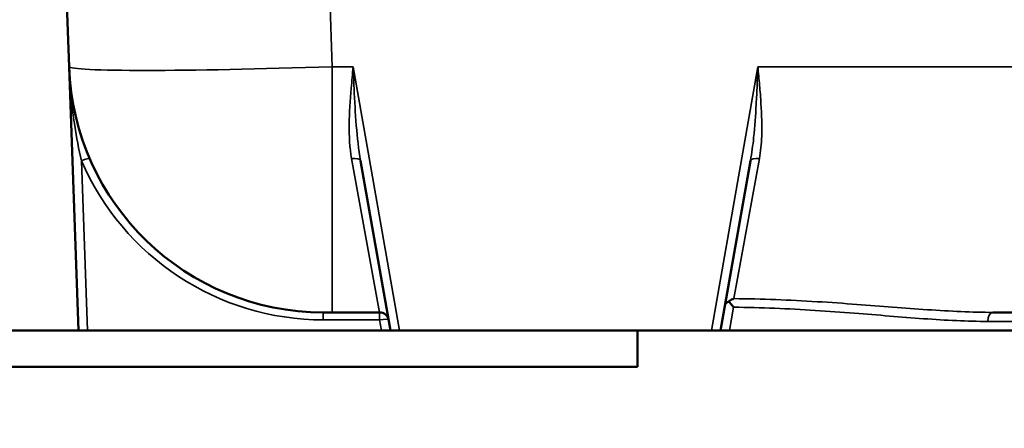
# Model space of a CAD drawing. Units: inches. Extents: x 1 to 168, y 1 to 130.
# Drawn here: x 38 to 45, y 20 to 23 of the extents above; entities that cross this region are included whole.
import ezdxf

# ---------------------------------------------------------------- set-up
doc = ezdxf.new("R2010")
doc.units = ezdxf.units.IN
doc.header["$LTSCALE"] = 7.692308
doc.header["$MEASUREMENT"] = 0
for name, color, linetype, lineweight in [('Dimension (ANSI)', 7, 'Continuous', 25), ('Visible (ANSI)', 7, 'Continuous', 50), ('Visible Narrow (ANSI)', 7, 'Continuous', 35)]:
    doc.layers.add(name, color=color, linetype=linetype, lineweight=lineweight)
doc.styles.add('Note Text (ANSI)', font='tahoma.ttf')
doc.dimstyles.new('Default (ANSI)', dxfattribs={"dimscale": 7.692308, "dimtxt": 0.12, "dimasz": 0.098425, "dimexe": 0.125, "dimexo": 0.0625, "dimgap": 0.031496, "dimtad": 0, "dimtih": 1, "dimtoh": 1, "dimrnd": 1e-08, "dimzin": 4, "dimdsep": 46, "dimtxsty": 'Note Text (ANSI)', "dimcen": 0.09, "dimdle": 0.393701, "dimclrd": 256, "dimclre": 256, "dimclrt": 256, "dimadec": 0, "dimazin": 1, "dimtfac": 1, "dimtofl": 0, "dimtmove": 0, "dimatfit": 3, "dimfxl": 0, "dimtolj": 1, "dimtzin": 4, "dimlwd": -1, "dimlwe": -1, "dimarcsym": 0})

# ---------------------------------------------------------------- blocks, each defined once
blk = doc.blocks.new('*D24')
at = {"layer": 'Defpoints', "color": 0, "transparency": 16777216}
for p in [(33.0766, 25.5966), (40.0528, 25.5966), (36.7863, 20.8466)]:
    blk.add_point(p, dxfattribs=at)
at = {"layer": 'Dimension (ANSI)', "transparency": 16777216}
for p, q in [((39.572, 25.5966), (32.1151, 25.5966)), ((33.0766, 24.8395), (33.0766, 21.6038)), ((36.3056, 20.8466), (32.1151, 20.8466)), ((33.0766, 20.8466), (33.0766, 18.1921)), ((33.0766, 18.1921), (32.3195, 18.1921))]:
    blk.add_line(p, q, dxfattribs=at)
for points in [[(32.9504, 24.8395), (33.2028, 24.8395), (33.0766, 25.5966)], [(32.9504, 21.6038), (33.2028, 21.6038), (33.0766, 20.8466)]]:
    blk.add_solid(points, dxfattribs=at)
at = {"layer": 'Dimension (ANSI)', "transparency": 16777216, "char_height": 0.92308, "attachment_point": 1, "style": 'Note Text (ANSI)'}
for s, insert in [('\\A1; 4.75', (29.2574, 19.3767)), ('\\A1;[121]', (29.2317, 17.9498))]:
    blk.add_mtext(s, dxfattribs=dict(at, insert=insert))
blk = doc.blocks.new('*D25')
at = {"layer": 'Defpoints', "color": 0, "transparency": 16777216}
for p in [(27.1557, 34.019), (47.939, 34.019), (36.7863, 20.8466)]:
    blk.add_point(p, dxfattribs=at)
at = {"layer": 'Dimension (ANSI)', "transparency": 16777216}
for p, q in [((47.4583, 34.019), (26.1942, 34.019)), ((27.1557, 33.2619), (27.1557, 29.002)), ((27.1557, 21.6038), (27.1557, 25.8637)), ((36.3056, 20.8466), (26.1942, 20.8466))]:
    blk.add_line(p, q, dxfattribs=at)
for points in [[(27.0296, 33.2619), (27.2819, 33.2619), (27.1557, 34.019)], [(27.0296, 21.6038), (27.2819, 21.6038), (27.1557, 20.8466)]]:
    blk.add_solid(points, dxfattribs=at)
at = {"layer": 'Dimension (ANSI)', "transparency": 16777216, "char_height": 0.92308, "attachment_point": 1, "style": 'Note Text (ANSI)'}
for s, insert in [('\\A1; 13.17', (25.402, 28.6366)), ('\\A1;[335]', (25.733, 27.1906))]:
    blk.add_mtext(s, dxfattribs=dict(at, insert=insert))

msp = doc.modelspace()

# ---------------------------------------------------------------- linework, layer by layer
at = {"layer": 'Visible (ANSI)'}
for p, q in [((37.9632, 29.3328), (38.1875, 22.9106)), ((38.1875, 22.9106), (38.2508, 21.0966)), ((40.1931, 22.2645), (40.3991, 21.0966)), ((42.6711, 21.0966), (42.877, 22.2645)), ((39.9989, 21.2216), (39.9364, 21.2216)), ((39.9989, 21.2216), (40.3246, 21.2216)), ((44.5453, 21.2216), (58.0873, 21.2216)), ((38.2508, 21.0966), (36.7863, 21.0966)), ((38.313, 21.0966), (38.2508, 21.0966)), ((38.313, 21.0966), (40.3375, 21.0966)), ((40.3375, 21.0966), (40.3991, 21.0966)), ((40.4621, 21.0966), (40.3991, 21.0966)), ((40.4621, 21.0966), (42.608, 21.0966)), ((42.0988, 20.8466), (42.0988, 21.0966)), ((42.6711, 21.0966), (42.608, 21.0966)), ((42.6711, 21.0966), (42.7332, 21.0966)), ((42.7332, 21.0966), (45.9101, 21.0966)), ((36.7863, 20.8466), (42.0988, 20.8466))]:
    msp.add_line(p, q, dxfattribs=at)
for centre, radius, start, end in [((39.9364, 22.9716), 1.75, 182, 270), ((40.3246, 21.1591), 0.0625, 10, 90)]:
    msp.add_arc(centre, radius, start, end, dxfattribs=at)
for points, knots in [([(42.728, 21.2972), (42.726, 21.2964), (42.7241, 21.2955), (42.7164, 21.2913), (42.7117, 21.2873), (42.7046, 21.2783), (42.7023, 21.2732), (42.7013, 21.2679), (42.7013, 21.2678), (42.7013, 21.2678)], [0.0928342, 0.0928342, 0.0928342, 0.0928342, 0.1133559, 0.1133559, 0.1811001, 0.1811001, 0.2515104, 0.2515104, 0.2521985, 0.2521985, 0.2521985, 0.2521985]), ([(42.7628, 21.316), (42.7627, 21.316), (42.7627, 21.316), (42.7521, 21.3129), (42.7415, 21.3076), (42.7306, 21.2993), (42.7293, 21.2983), (42.728, 21.2972)], [-0.0008006, -0.0008006, -0.0008006, -0.0008006, 0, 0, 0.1070149, 0.1070149, 0.1210932, 0.1210932, 0.1210932, 0.1210932]), ([(42.728, 21.2972), (42.73, 21.2948), (42.7321, 21.2922), (42.7382, 21.2846), (42.7425, 21.2794), (42.7514, 21.2685), (42.756, 21.2628), (42.7608, 21.257), (42.7608, 21.257), (42.7609, 21.2569)], [-0.1387181, -0.1387181, -0.1387181, -0.1387181, -0.1100754, -0.1100754, -0.0558765, -0.0558765, 0, 0, 0.0007365, 0.0007365, 0.0007365, 0.0007365])]:
    msp.add_open_spline(points, degree=3, knots=knots, dxfattribs=at)
at = {"layer": 'Visible Narrow (ANSI)'}
for p, q in [((39.9989, 22.9106), (39.7746, 29.3328)), ((39.9989, 22.9106), (40.1423, 22.9106)), ((39.9989, 22.9106), (39.9989, 21.2216)), ((40.4621, 21.0966), (40.1423, 22.9106)), ((42.9279, 22.9106), (42.608, 21.0966)), ((42.9279, 22.9106), (59.7048, 22.9106)), ((38.313, 21.0966), (38.2722, 22.2645)), ((40.3246, 21.2216), (40.1316, 22.2784)), ((42.9386, 22.2784), (42.7628, 21.316)), ((39.9364, 21.2216), (39.9364, 21.17)), ((40.3246, 21.17), (40.3246, 21.2216)), ((42.7609, 21.2569), (42.7332, 21.0966)), ((39.9364, 21.17), (40.3246, 21.17)), ((40.3246, 21.17), (40.3375, 21.0966)), ((45.9101, 21.1591), (44.5098, 21.1591))]:
    msp.add_line(p, q, dxfattribs=at)
msp.add_arc((39.9364, 22.9825), 1.8125, 203.33763, 270, dxfattribs=at)
for centre, major_axis, ratio, start_param, end_param in [((39.9989, 22.9716), (-1.8115, -0.0611), 0.033676, 0.000041, 1.569619), ((38.2722, 22.2536), (0.0574, 0.0248), 0.15982, 0, 1.501951), ((40.1316, 22.2536), (0.0616, 0.0109), 0.391057, 0, 1.501951), ((42.9386, 22.2536), (-0.0616, 0.0109), 0.391057, 4.781234, 6.283185), ((44.5453, 21.1591), (0, 0.0625), 0.56913, 0, 1.570796), ((40.3246, 21.1591), (0.0616, 0.0109), 0.171088, 0, 1.540638)]:
    msp.add_ellipse(centre, major_axis=major_axis, ratio=ratio, start_param=start_param, end_param=end_param, dxfattribs=at)
for points, knots in [([(38.1875, 22.9106), (38.1898, 22.8423), (38.1942, 22.7742), (38.207, 22.6391), (38.2153, 22.5723), (38.2382, 22.4241), (38.254, 22.3429), (38.2722, 22.2645)], [-1.718522, -1.718522, -1.718522, -1.718522, -1.183942, -1.183942, -0.655345, -0.655345, 0, 0, 0, 0]), ([(40.1423, 22.9106), (40.1377, 22.8615), (40.1331, 22.8125), (40.1219, 22.6791), (40.1162, 22.5951), (40.1145, 22.4325), (40.1178, 22.3536), (40.1316, 22.2784)], [-0.005988, -0.005988, -0.005988, -0.005988, 0.382941, 0.382941, 1.057188, 1.057188, 1.712533, 1.712533, 1.712533, 1.712533]), ([(40.1931, 22.2645), (40.1793, 22.3429), (40.1705, 22.4241), (40.1569, 22.5905), (40.1523, 22.676), (40.1462, 22.8113), (40.1443, 22.8609), (40.1423, 22.9106)], [-1.712533, -1.712533, -1.712533, -1.712533, -1.057188, -1.057188, -0.382941, -0.382941, 0.005988, 0.005988, 0.005988, 0.005988]), ([(42.9279, 22.9106), (42.9261, 22.8672), (42.9244, 22.8238), (42.9206, 22.7376), (42.9186, 22.6948), (42.912, 22.5754), (42.9066, 22.4991), (42.8931, 22.3697), (42.8862, 22.3164), (42.877, 22.2645)], [-1.715094, -1.715094, -1.715094, -1.715094, -1.375615, -1.375615, -1.039191, -1.039191, -0.433913, -0.433913, 0, 0, 0, 0]), ([(42.9386, 22.2784), (42.9477, 22.3282), (42.9521, 22.3798), (42.9565, 22.5056), (42.9539, 22.5804), (42.9466, 22.6977), (42.9432, 22.7399), (42.9359, 22.8249), (42.9319, 22.8678), (42.9279, 22.9106)], [0, 0, 0, 0, 0.433913, 0.433913, 1.039191, 1.039191, 1.375615, 1.375615, 1.715094, 1.715094, 1.715094, 1.715094]), ([(44.5453, 21.2216), (44.4028, 21.2216), (44.2518, 21.2294), (43.9379, 21.2506), (43.7751, 21.2641), (43.5194, 21.2831), (43.4278, 21.2894), (43.1469, 21.3063), (42.9552, 21.3141), (42.7628, 21.316)], [0, 0, 0, 0, 1.320593, 1.320593, 2.64118, 2.64118, 3.360178, 3.360178, 4.824133, 4.824133, 4.824133, 4.824133]), ([(42.7609, 21.2569), (42.9496, 21.2549), (43.1377, 21.2468), (43.4133, 21.2294), (43.5032, 21.2228), (43.7541, 21.2032), (43.9138, 21.1892), (44.2218, 21.1672), (44.3699, 21.1591), (44.5098, 21.1591)], [-4.824133, -4.824133, -4.824133, -4.824133, -3.360178, -3.360178, -2.64118, -2.64118, -1.320593, -1.320593, 0, 0, 0, 0])]:
    msp.add_open_spline(points, degree=3, knots=knots, dxfattribs=at)

# ---------------------------------------------------------------- dimensions: what is measured, and where the dimension line sits
at = {"layer": 'Dimension (ANSI)'}
for base, p2, text, override, picture, middle in [((27.1557, 34.019), (47.939, 34.019), ' <>\\X[335]', {"dimgap": 0.031496, "dimdec": 2, "dimpost": '\\X', "dimtol": 0, "dimlim": 0, "dimtp": 0, "dimtm": 0, "dimtdec": 2, "dimatfit": 1, "dimtvp": -0.25}, '*D25', (27.1557, 27.4328)), ((33.0766, 25.5966), (40.0528, 25.5966), ' <>\\X[121]', {"dimgap": 0.031496, "dimdec": 2, "dimpost": '\\X', "dimtol": 0, "dimlim": 0, "dimtp": 0, "dimtm": 0, "dimtdec": 2, "dimatfit": 2, "dimtvp": -0.25}, '*D24', (30.6545, 18.1921))]:
    dim = msp.add_linear_dim(base=base, p1=(36.7863, 20.8466), p2=p2, angle=90, text=text, dimstyle='Default (ANSI)', override=override, dxfattribs=at)
    dim.commit()
    dim.dimension.update_dxf_attribs({"geometry": picture, "text_midpoint": middle, "dimtype": 160})

doc.saveas('drawing.dxf')
